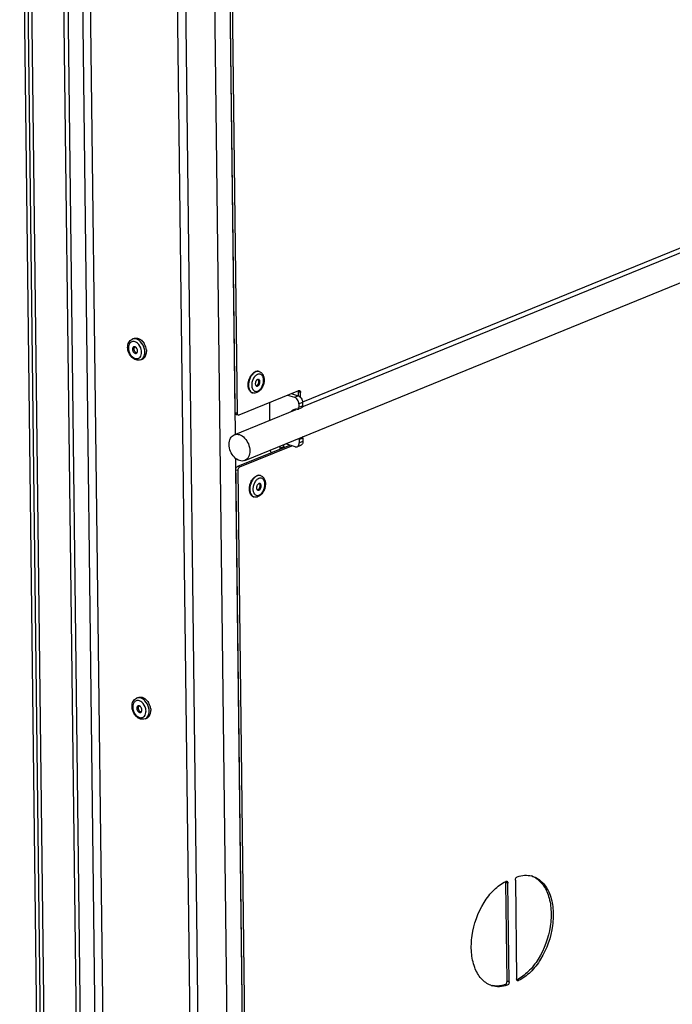
# Model space of a CAD drawing. Units: millimetres. Extents: x 0 to 7000, y 0 to 4950.
# Drawn here: x 3028 to 3263, y 706 to 1059 of the extents above; entities that cross this region are included whole.
import ezdxf

# ---------------------------------------------------------------- set-up
doc = ezdxf.new("R2010")
doc.units = ezdxf.units.MM
doc.header["$LTSCALE"] = 385
for name, color, linetype in [('BLKNGL-4_0X12-AL-ST-ELVZTEKEN', 7, 'CONTINUOUS'), ('DIN7337A-4_0X7_0-AL-ST-ELVTEKEN', 7, 'CONTINUOUS'), ('P012A07000058TEKEN', 7, 'CONTINUOUS'), ('P014A07000000TEKEN', 7, 'CONTINUOUS'), ('P043A00000058TEKEN', 7, 'CONTINUOUS'), ('P303A07000058TEKEN', 7, 'CONTINUOUS'), ('P313A07000058TEKEN', 7, 'CONTINUOUS'), ('P420I07000000TEKEN', 7, 'CONTINUOUS')]:
    doc.layers.add(name, color=color, linetype=linetype)

msp = doc.modelspace()

# ---------------------------------------------------------------- linework, layer by layer
at = {"layer": 'BLKNGL-4_0X12-AL-ST-ELVZTEKEN', "color": 5, "linetype": 'Continuous'}
for p, q in [((3068.619, 944.819), (3069.221, 945.065)), ((3071.642, 937.412), (3072.243, 937.658)), ((3070.182, 815.941), (3070.784, 816.186)), ((3073.205, 808.534), (3073.806, 808.779))]:
    msp.add_line(p, q, dxfattribs=at)
for centre, radius, start, end in [((3068.834, 940.876), 4.67, 43.9821, 44.24069), ((3070.494, 941.264), 1.344, 142.80362, 261.59494), ((3070.007, 941.634), 0.733, 141.20529, 142.81064), ((3068.365, 940.822), 3.311, 50.31458, 51.19017), ((3067.978, 940.237), 5.742, 13.5147, 31.35083), ((3068.251, 940.306), 5.461, 9.23486, 13.48058), ((3068.442, 940.338), 5.267, 7.26232, 9.22371), ((3069.023, 940.38), 4.684, 0.41419, 0.69481), ((3070.406, 940.665), 0.738, 261.59018, 262.98044), ((3068.665, 940.089), 3.309, 353.19651, 354.13459), ((3072.057, 812.385), 1.344, 142.80362, 261.59494), ((3071.57, 812.755), 0.733, 141.20529, 142.81064), ((3069.927, 811.944), 3.311, 50.31458, 51.19017), ((3070.397, 811.997), 4.67, 43.9821, 44.24069), ((3069.541, 811.359), 5.742, 13.5147, 31.35083), ((3071.968, 811.786), 0.738, 261.59018, 262.98044), ((3070.228, 811.211), 3.309, 353.19651, 354.13459), ((3069.814, 811.427), 5.461, 9.23486, 13.48058), ((3070.004, 811.46), 5.267, 7.26232, 9.22371), ((3070.586, 811.501), 4.684, 0.41419, 0.69481)]:
    msp.add_arc(centre, radius, start, end, dxfattribs=at)
for points, knots in [([(3066.951, 941.845), (3066.947, 942.167), (3067.006, 942.797), (3067.319, 943.672), (3067.857, 944.39), (3068.355, 944.711), (3068.619, 944.819)], [0, 0, 0, 0, 0.2672146, 0.5204892, 0.7629358, 1, 1, 1, 1]), ([(3070.44, 943.402), (3070.267, 943.541), (3069.907, 943.775), (3069.321, 943.975), (3068.742, 943.99), (3068.21, 943.812), (3067.767, 943.453), (3067.443, 942.944), (3067.249, 942.322), (3067.213, 941.871), (3067.216, 941.637)], [0, 0, 0, 0, 0.1370152, 0.2621858, 0.3776028, 0.4884147, 0.6014842, 0.7228094, 0.8556012, 1, 1, 1, 1]), ([(3070.748, 944.552), (3070.414, 944.751), (3069.866, 944.964), (3069.121, 944.972), (3068.778, 944.884), (3068.619, 944.819)], [0, 0, 0, 0, 0.5265235, 0.7673869, 1, 1, 1, 1]), ([(3069.221, 945.065), (3069.38, 945.129), (3069.723, 945.217), (3070.466, 945.21), (3071.014, 944.997), (3071.348, 944.799)], [0, 0, 0, 0, 0.2326421, 0.4735187, 1, 1, 1, 1]), ([(3071.578, 943.889), (3071.514, 943.954), (3071.259, 944.201), (3070.974, 944.417), (3070.748, 944.552)], [0, 0, 0, 0, 0.259061, 1, 1, 1, 1]), ([(3071.348, 944.799), (3071.421, 944.755), (3071.72, 944.562), (3071.992, 944.327), (3072.18, 944.134)], [0, 0, 0, 0, 0.2411103, 1, 1, 1, 1]), ([(3073.105, 940.191), (3073.101, 940.526), (3072.943, 941.87), (3072.287, 943.161), (3071.578, 943.889)], [0, 0, 0, 0, 0.2480025, 1, 1, 1, 1]), ([(3072.195, 944.119), (3072.259, 944.053), (3072.512, 943.774), (3072.733, 943.467), (3072.882, 943.224)], [0, 0, 0, 0, 0.2446158, 1, 1, 1, 1]), ([(3071.642, 937.412), (3071.386, 937.308), (3070.825, 937.19), (3069.966, 937.307), (3069.15, 937.682), (3068.162, 938.478), (3067.254, 939.873), (3066.959, 941.188), (3066.951, 941.845)], [0, 0, 0, 0, 0.1117044, 0.2257837, 0.3446677, 0.4698631, 0.7344954, 1, 1, 1, 1]), ([(3067.216, 941.637), (3067.221, 941.252), (3067.349, 940.471), (3067.821, 939.401), (3068.523, 938.519), (3069.375, 937.935), (3070.165, 937.773), (3070.733, 937.887), (3071.244, 938.146), (3071.747, 938.755), (3071.912, 939.369), (3071.951, 939.697)], [0, 0, 0, 0, 0.1428761, 0.2897967, 0.430425, 0.5567074, 0.6668506, 0.7183845, 0.769537, 0.8770689, 1, 1, 1, 1]), ([(3069.123, 942.055), (3069.053, 942.026), (3068.917, 941.936), (3068.712, 941.652), (3068.664, 941.373), (3068.666, 941.186)], [0, 0, 0, 0, 0.2215895, 0.4581721, 1, 1, 1, 1]), ([(3068.666, 941.186), (3068.669, 940.975), (3068.763, 940.551), (3069.046, 940.101), (3069.352, 939.842), (3069.594, 939.722), (3069.84, 939.68), (3069.998, 939.711), (3070.068, 939.74)], [0, 0, 0, 0, 0.2762771, 0.5522296, 0.6794257, 0.7955108, 0.9010517, 1, 1, 1, 1]), ([(3070.525, 940.608), (3070.523, 940.82), (3070.428, 941.243), (3070.145, 941.694), (3069.839, 941.953), (3069.597, 942.073), (3069.351, 942.114), (3069.193, 942.083), (3069.123, 942.055)], [0, 0, 0, 0, 0.2762771, 0.5522296, 0.6794257, 0.7955108, 0.9010517, 1, 1, 1, 1]), ([(3070.068, 939.74), (3070.139, 939.769), (3070.274, 939.858), (3070.479, 940.142), (3070.527, 940.422), (3070.525, 940.608)], [0, 0, 0, 0, 0.2215895, 0.4581721, 1, 1, 1, 1]), ([(3071.975, 940.158), (3071.971, 940.459), (3071.816, 941.652), (3071.171, 942.796), (3070.479, 943.37)], [0, 0, 0, 0, 0.2510814, 1, 1, 1, 1]), ([(3071.642, 937.412), (3071.868, 937.504), (3072.302, 937.79), (3072.774, 938.444), (3073.056, 939.271), (3073.109, 939.876), (3073.105, 940.191)], [0, 0, 0, 0, 0.2206789, 0.4562837, 0.7156764, 1, 1, 1, 1]), ([(3071.957, 939.751), (3071.961, 939.784), (3071.972, 939.92), (3071.976, 940.055), (3071.975, 940.158)], [0, 0, 0, 0, 0.2463656, 1, 1, 1, 1]), ([(3073.666, 941.004), (3073.673, 940.956), (3073.694, 940.768), (3073.705, 940.578), (3073.706, 940.437)], [0, 0, 0, 0, 0.2531836, 1, 1, 1, 1]), ([(3073.68, 939.89), (3073.685, 939.933), (3073.702, 940.107), (3073.708, 940.282), (3073.707, 940.414)], [0, 0, 0, 0, 0.2461834, 1, 1, 1, 1]), ([(3072.243, 937.658), (3072.437, 937.737), (3072.81, 937.967), (3073.247, 938.484), (3073.549, 939.142), (3073.651, 939.633), (3073.68, 939.89)], [0, 0, 0, 0, 0.2259692, 0.4635109, 0.7205706, 1, 1, 1, 1]), ([(3068.514, 812.967), (3068.51, 813.288), (3068.568, 813.919), (3068.881, 814.794), (3069.42, 815.511), (3069.918, 815.833), (3070.182, 815.941)], [0, 0, 0, 0, 0.2672146, 0.5204892, 0.7629358, 1, 1, 1, 1]), ([(3073.205, 808.534), (3072.948, 808.429), (3072.388, 808.311), (3071.529, 808.429), (3070.713, 808.803), (3069.724, 809.6), (3068.817, 810.994), (3068.522, 812.31), (3068.514, 812.967)], [0, 0, 0, 0, 0.1117044, 0.2257837, 0.3446677, 0.4698631, 0.7344954, 1, 1, 1, 1]), ([(3072.002, 814.524), (3071.829, 814.663), (3071.47, 814.897), (3070.884, 815.097), (3070.305, 815.112), (3069.772, 814.934), (3069.33, 814.574), (3069.006, 814.065), (3068.812, 813.443), (3068.776, 812.992), (3068.779, 812.758)], [0, 0, 0, 0, 0.1370152, 0.2621858, 0.3776028, 0.4884147, 0.6014842, 0.7228094, 0.8556012, 1, 1, 1, 1]), ([(3072.311, 815.673), (3071.977, 815.872), (3071.429, 816.086), (3070.684, 816.094), (3070.341, 816.005), (3070.182, 815.941)], [0, 0, 0, 0, 0.5265235, 0.7673869, 1, 1, 1, 1]), ([(3070.686, 813.176), (3070.615, 813.147), (3070.48, 813.058), (3070.275, 812.774), (3070.227, 812.494), (3070.229, 812.308)], [0, 0, 0, 0, 0.2215895, 0.4581721, 1, 1, 1, 1]), ([(3072.088, 811.73), (3072.085, 811.941), (3071.991, 812.365), (3071.708, 812.815), (3071.402, 813.074), (3071.16, 813.194), (3070.914, 813.236), (3070.756, 813.205), (3070.686, 813.176)], [0, 0, 0, 0, 0.2762771, 0.5522296, 0.6794257, 0.7955108, 0.9010517, 1, 1, 1, 1]), ([(3070.784, 816.186), (3070.942, 816.251), (3071.285, 816.339), (3072.029, 816.332), (3072.577, 816.118), (3072.91, 815.92)], [0, 0, 0, 0, 0.2326421, 0.4735187, 1, 1, 1, 1]), ([(3073.538, 811.279), (3073.534, 811.581), (3073.379, 812.773), (3072.733, 813.918), (3072.041, 814.492)], [0, 0, 0, 0, 0.2510814, 1, 1, 1, 1]), ([(3073.141, 815.01), (3073.077, 815.076), (3072.822, 815.323), (3072.537, 815.539), (3072.311, 815.673)], [0, 0, 0, 0, 0.259061, 1, 1, 1, 1]), ([(3072.91, 815.92), (3072.984, 815.876), (3073.283, 815.683), (3073.555, 815.449), (3073.743, 815.256)], [0, 0, 0, 0, 0.2411103, 1, 1, 1, 1]), ([(3074.668, 811.313), (3074.663, 811.648), (3074.505, 812.992), (3073.85, 814.282), (3073.141, 815.01)], [0, 0, 0, 0, 0.2480025, 1, 1, 1, 1]), ([(3073.757, 815.24), (3073.821, 815.174), (3074.075, 814.896), (3074.296, 814.589), (3074.444, 814.346)], [0, 0, 0, 0, 0.2446158, 1, 1, 1, 1]), ([(3068.779, 812.758), (3068.784, 812.374), (3068.911, 811.593), (3069.383, 810.523), (3070.086, 809.641), (3070.938, 809.056), (3071.727, 808.895), (3072.295, 809.009), (3072.806, 809.267), (3073.31, 809.876), (3073.475, 810.49), (3073.514, 810.819)], [0, 0, 0, 0, 0.1428761, 0.2897967, 0.430425, 0.5567074, 0.6668506, 0.7183845, 0.769537, 0.8770689, 1, 1, 1, 1]), ([(3070.229, 812.308), (3070.231, 812.096), (3070.326, 811.673), (3070.609, 811.222), (3070.915, 810.963), (3071.157, 810.843), (3071.403, 810.802), (3071.561, 810.833), (3071.631, 810.861)], [0, 0, 0, 0, 0.2762771, 0.5522296, 0.6794257, 0.7955108, 0.9010517, 1, 1, 1, 1]), ([(3071.631, 810.861), (3071.701, 810.89), (3071.837, 810.98), (3072.042, 811.264), (3072.09, 811.543), (3072.088, 811.73)], [0, 0, 0, 0, 0.2215895, 0.4581721, 1, 1, 1, 1]), ([(3073.205, 808.534), (3073.431, 808.626), (3073.864, 808.912), (3074.336, 809.566), (3074.619, 810.392), (3074.671, 810.998), (3074.668, 811.313)], [0, 0, 0, 0, 0.2206789, 0.4562837, 0.7156764, 1, 1, 1, 1]), ([(3073.52, 810.872), (3073.523, 810.906), (3073.535, 811.041), (3073.539, 811.177), (3073.538, 811.279)], [0, 0, 0, 0, 0.2463656, 1, 1, 1, 1]), ([(3073.806, 808.779), (3074, 808.858), (3074.373, 809.089), (3074.809, 809.606), (3075.112, 810.264), (3075.214, 810.755), (3075.243, 811.012)], [0, 0, 0, 0, 0.2259692, 0.4635109, 0.7205706, 1, 1, 1, 1]), ([(3075.229, 812.125), (3075.235, 812.078), (3075.257, 811.889), (3075.267, 811.7), (3075.269, 811.558)], [0, 0, 0, 0, 0.2531836, 1, 1, 1, 1]), ([(3075.243, 811.012), (3075.248, 811.055), (3075.264, 811.229), (3075.27, 811.404), (3075.269, 811.535)], [0, 0, 0, 0, 0.2461834, 1, 1, 1, 1])]:
    msp.add_open_spline(points, degree=3, knots=knots, dxfattribs=at)
at = {"layer": 'DIN7337A-4_0X7_0-AL-ST-ELVTEKEN', "color": 5, "linetype": 'Continuous'}
for p, q in [((3114.213, 933.184), (3114.064, 933.23)), ((3111.839, 925.544), (3111.69, 925.59)), ((3114.666, 895.827), (3114.517, 895.874)), ((3112.292, 888.188), (3112.143, 888.234))]:
    msp.add_line(p, q, dxfattribs=at)
for centre, radius, start, end in [((3113.744, 931.675), 1.579, 72.74, 78.32818), ((3114.438, 930.121), 2.217, 117.71865, 119.70526), ((3114.357, 930.28), 2.039, 112.25824, 117.76697), ((3112.273, 929.598), 1.812, 321.16972, 4.30405), ((3113.38, 929.901), 0.644, 40.78305, 41.70206), ((3115.129, 928.373), 4.926, 182.67752, 183.56556), ((3113.753, 927.935), 2.21, 205.96397, 207.80219), ((3113.66, 927.886), 2.105, 207.79819, 210.1605), ((3113.526, 927.807), 1.949, 210.1319, 215.01968), ((3112.308, 927.054), 1.581, 247.10423, 252.72973), ((3114.891, 892.765), 2.217, 117.71865, 119.70526), ((3114.81, 892.924), 2.039, 112.25824, 117.76697), ((3114.197, 894.319), 1.579, 72.74, 78.32818), ((3115.582, 891.017), 4.926, 182.67752, 183.56556), ((3112.726, 892.242), 1.812, 321.16972, 4.30405), ((3112.761, 889.698), 1.581, 247.10423, 252.72973), ((3114.206, 890.579), 2.21, 205.96397, 207.80219), ((3114.113, 890.53), 2.105, 207.79819, 210.1605)]:
    msp.add_arc(centre, radius, start, end, dxfattribs=at)
for points, knots in [([(3111.77, 932.401), (3111.852, 932.485), (3112.167, 932.782), (3112.538, 933.026), (3112.832, 933.146)], [0, 0, 0, 0, 0.2684101, 1, 1, 1, 1]), ([(3112.981, 933.099), (3112.883, 933.059), (3112.472, 932.859), (3112.115, 932.562), (3111.874, 932.308)], [0, 0, 0, 0, 0.232149, 1, 1, 1, 1]), ([(3114.064, 933.23), (3113.872, 933.289), (3113.445, 933.334), (3113.033, 933.227), (3112.832, 933.146)], [0, 0, 0, 0, 0.481092, 1, 1, 1, 1]), ([(3114.064, 933.222), (3113.891, 933.258), (3113.516, 933.271), (3113.157, 933.171), (3112.981, 933.099)], [0, 0, 0, 0, 0.4818442, 1, 1, 1, 1]), ([(3114.213, 933.184), (3114.375, 933.133), (3114.688, 932.991), (3115.235, 932.562), (3115.733, 931.783), (3115.993, 930.663), (3115.96, 929.446), (3115.65, 928.226), (3114.951, 926.801), (3114.057, 925.917), (3113.364, 925.635)], [0, 0, 0, 0, 0.055229, 0.1108965, 0.2253135, 0.3485781, 0.4813992, 0.6194361, 0.7557309, 1, 1, 1, 1]), ([(3110.208, 928.142), (3110.203, 928.263), (3110.197, 928.763), (3110.261, 929.263), (3110.342, 929.633)], [0, 0, 0, 0, 0.2424041, 1, 1, 1, 1]), ([(3110.342, 929.633), (3110.389, 929.847), (3110.617, 930.674), (3111.011, 931.459), (3111.397, 931.967)], [0, 0, 0, 0, 0.2559409, 1, 1, 1, 1]), ([(3110.575, 929.923), (3110.537, 929.786), (3110.406, 929.245), (3110.347, 928.686), (3110.352, 928.272)], [0, 0, 0, 0, 0.2558335, 1, 1, 1, 1]), ([(3111.874, 932.308), (3111.57, 931.989), (3111.042, 931.231), (3110.701, 930.377), (3110.575, 929.923)], [0, 0, 0, 0, 0.4834731, 1, 1, 1, 1]), ([(3111.397, 931.967), (3111.426, 932.006), (3111.544, 932.156), (3111.671, 932.3), (3111.77, 932.401)], [0, 0, 0, 0, 0.2552604, 1, 1, 1, 1]), ([(3112.193, 930.866), (3111.959, 930.482), (3111.605, 929.648), (3111.476, 928.75), (3111.481, 928.306)], [0, 0, 0, 0, 0.5031307, 1, 1, 1, 1]), ([(3112.719, 931.555), (3112.67, 931.505), (3112.476, 931.29), (3112.307, 931.053), (3112.193, 930.866)], [0, 0, 0, 0, 0.2412648, 1, 1, 1, 1]), ([(3113.34, 932.048), (3113.285, 932.016), (3113.06, 931.876), (3112.859, 931.7), (3112.719, 931.555)], [0, 0, 0, 0, 0.2375243, 1, 1, 1, 1]), ([(3113.607, 930.346), (3113.394, 930.259), (3113.12, 929.976), (3112.897, 929.527), (3112.792, 929.132), (3112.774, 928.742), (3112.843, 928.394), (3112.999, 928.121), (3113.165, 928.011), (3113.25, 927.985)], [0, 0, 0, 0, 0.244115, 0.3878294, 0.5343129, 0.6739515, 0.7989176, 0.9060161, 1, 1, 1, 1]), ([(3113.657, 926.19), (3113.963, 926.315), (3114.556, 926.754), (3115.217, 927.685), (3115.657, 928.822), (3115.813, 930.007), (3115.682, 930.947), (3115.402, 931.562), (3115.13, 931.916), (3114.793, 932.165), (3114.406, 932.296), (3113.99, 932.299), (3113.718, 932.222), (3113.585, 932.167)], [0, 0, 0, 0, 0.1199415, 0.2599943, 0.4106071, 0.5582434, 0.6904228, 0.7487082, 0.8018049, 0.8510418, 0.8987109, 0.9475618, 1, 1, 1, 1]), ([(3113.992, 930.373), (3113.932, 930.391), (3113.798, 930.405), (3113.669, 930.372), (3113.607, 930.346)], [0, 0, 0, 0, 0.4810678, 1, 1, 1, 1]), ([(3113.635, 928.011), (3113.848, 928.098), (3114.122, 928.381), (3114.345, 928.831), (3114.449, 929.226), (3114.468, 929.616), (3114.398, 929.963), (3114.242, 930.236), (3114.076, 930.346), (3113.992, 930.373)], [0, 0, 0, 0, 0.244115, 0.3878294, 0.5343129, 0.6739515, 0.7989176, 0.9060161, 1, 1, 1, 1]), ([(3113.964, 930.177), (3113.957, 930.19), (3113.929, 930.241), (3113.895, 930.289), (3113.867, 930.321)], [0, 0, 0, 0, 0.2588603, 1, 1, 1, 1]), ([(3114.08, 929.734), (3114.077, 929.775), (3114.06, 929.927), (3114.015, 930.077), (3113.964, 930.177)], [0, 0, 0, 0, 0.2681902, 1, 1, 1, 1]), ([(3110.373, 927.131), (3110.351, 927.204), (3110.27, 927.51), (3110.227, 927.826), (3110.212, 928.066)], [0, 0, 0, 0, 0.2400398, 1, 1, 1, 1]), ([(3110.352, 928.272), (3110.353, 928.201), (3110.362, 927.922), (3110.395, 927.644), (3110.434, 927.441)], [0, 0, 0, 0, 0.2575014, 1, 1, 1, 1]), ([(3111.69, 925.59), (3111.539, 925.637), (3111.242, 925.782), (3110.867, 926.128), (3110.567, 926.587), (3110.429, 926.942), (3110.373, 927.131)], [0, 0, 0, 0, 0.225343, 0.4621589, 0.7189548, 1, 1, 1, 1]), ([(3110.434, 927.441), (3110.445, 927.386), (3110.49, 927.175), (3110.554, 926.968), (3110.612, 926.819)], [0, 0, 0, 0, 0.2582004, 1, 1, 1, 1]), ([(3110.612, 926.819), (3110.72, 926.545), (3110.995, 926.049), (3111.454, 925.698), (3111.693, 925.597)], [0, 0, 0, 0, 0.5312955, 1, 1, 1, 1]), ([(3111.481, 928.306), (3111.482, 928.256), (3111.488, 928.063), (3111.508, 927.87), (3111.531, 927.729)], [0, 0, 0, 0, 0.256305, 1, 1, 1, 1]), ([(3111.531, 927.729), (3111.543, 927.66), (3111.595, 927.399), (3111.681, 927.144), (3111.767, 926.968)], [0, 0, 0, 0, 0.2630667, 1, 1, 1, 1]), ([(3111.93, 926.689), (3112.026, 926.552), (3112.25, 926.309), (3112.688, 926.086), (3113.179, 926.042), (3113.5, 926.126), (3113.657, 926.19)], [0, 0, 0, 0, 0.2576222, 0.4980769, 0.7395978, 1, 1, 1, 1]), ([(3113.263, 928.127), (3113.248, 928.121), (3113.189, 928.099), (3113.128, 928.085), (3113.081, 928.081)], [0, 0, 0, 0, 0.2591094, 1, 1, 1, 1]), ([(3113.25, 927.985), (3113.31, 927.967), (3113.443, 927.952), (3113.572, 927.986), (3113.635, 928.011)], [0, 0, 0, 0, 0.4810678, 1, 1, 1, 1]), ([(3113.347, 928.167), (3113.377, 928.184), (3113.504, 928.264), (3113.613, 928.372), (3113.685, 928.461)], [0, 0, 0, 0, 0.2330551, 1, 1, 1, 1]), ([(3113.364, 925.635), (3113.123, 925.536), (3112.611, 925.409), (3112.083, 925.468), (3111.839, 925.544)], [0, 0, 0, 0, 0.5050251, 1, 1, 1, 1]), ([(3110.795, 892.277), (3110.842, 892.491), (3111.07, 893.318), (3111.464, 894.103), (3111.85, 894.611)], [0, 0, 0, 0, 0.2559409, 1, 1, 1, 1]), ([(3112.327, 894.952), (3112.023, 894.632), (3111.495, 893.875), (3111.154, 893.021), (3111.028, 892.567)], [0, 0, 0, 0, 0.4834731, 1, 1, 1, 1]), ([(3111.85, 894.611), (3111.879, 894.65), (3111.997, 894.8), (3112.124, 894.944), (3112.223, 895.045)], [0, 0, 0, 0, 0.2552604, 1, 1, 1, 1]), ([(3112.223, 895.045), (3112.305, 895.129), (3112.62, 895.426), (3112.991, 895.67), (3113.285, 895.789)], [0, 0, 0, 0, 0.2684101, 1, 1, 1, 1]), ([(3113.434, 895.743), (3113.336, 895.703), (3112.925, 895.503), (3112.567, 895.206), (3112.327, 894.952)], [0, 0, 0, 0, 0.232149, 1, 1, 1, 1]), ([(3113.172, 894.199), (3113.123, 894.149), (3112.929, 893.934), (3112.76, 893.697), (3112.645, 893.51)], [0, 0, 0, 0, 0.2412648, 1, 1, 1, 1]), ([(3113.793, 894.691), (3113.738, 894.66), (3113.513, 894.52), (3113.312, 894.344), (3113.172, 894.199)], [0, 0, 0, 0, 0.2375243, 1, 1, 1, 1]), ([(3114.517, 895.874), (3114.325, 895.933), (3113.898, 895.978), (3113.486, 895.871), (3113.285, 895.789)], [0, 0, 0, 0, 0.481092, 1, 1, 1, 1]), ([(3114.517, 895.866), (3114.343, 895.902), (3113.969, 895.914), (3113.61, 895.815), (3113.434, 895.743)], [0, 0, 0, 0, 0.4818442, 1, 1, 1, 1]), ([(3114.666, 895.827), (3114.827, 895.777), (3115.14, 895.635), (3115.688, 895.206), (3116.186, 894.427), (3116.446, 893.307), (3116.413, 892.09), (3116.103, 890.87), (3115.404, 889.445), (3114.51, 888.561), (3113.817, 888.278)], [0, 0, 0, 0, 0.055229, 0.1108965, 0.2253135, 0.3485781, 0.4813992, 0.6194361, 0.7557309, 1, 1, 1, 1]), ([(3114.11, 888.834), (3114.416, 888.959), (3115.009, 889.398), (3115.67, 890.329), (3116.11, 891.466), (3116.266, 892.651), (3116.135, 893.591), (3115.855, 894.206), (3115.583, 894.56), (3115.246, 894.809), (3114.859, 894.939), (3114.443, 894.943), (3114.171, 894.866), (3114.038, 894.811)], [0, 0, 0, 0, 0.1199415, 0.2599943, 0.4106071, 0.5582434, 0.6904228, 0.7487082, 0.8018049, 0.8510418, 0.8987109, 0.9475618, 1, 1, 1, 1]), ([(3110.661, 890.786), (3110.656, 890.907), (3110.65, 891.407), (3110.714, 891.907), (3110.795, 892.277)], [0, 0, 0, 0, 0.2424041, 1, 1, 1, 1]), ([(3110.826, 889.775), (3110.804, 889.847), (3110.723, 890.154), (3110.68, 890.47), (3110.665, 890.71)], [0, 0, 0, 0, 0.2400398, 1, 1, 1, 1]), ([(3111.028, 892.567), (3110.989, 892.43), (3110.859, 891.889), (3110.8, 891.33), (3110.805, 890.916)], [0, 0, 0, 0, 0.2558335, 1, 1, 1, 1]), ([(3110.805, 890.916), (3110.806, 890.845), (3110.815, 890.566), (3110.847, 890.288), (3110.887, 890.085)], [0, 0, 0, 0, 0.2575014, 1, 1, 1, 1]), ([(3112.645, 893.51), (3112.412, 893.126), (3112.058, 892.291), (3111.929, 891.394), (3111.934, 890.95)], [0, 0, 0, 0, 0.5031307, 1, 1, 1, 1]), ([(3111.934, 890.95), (3111.935, 890.9), (3111.941, 890.707), (3111.961, 890.514), (3111.984, 890.373)], [0, 0, 0, 0, 0.256305, 1, 1, 1, 1]), ([(3114.06, 892.99), (3113.847, 892.903), (3113.573, 892.62), (3113.35, 892.171), (3113.245, 891.776), (3113.227, 891.386), (3113.296, 891.038), (3113.452, 890.765), (3113.618, 890.655), (3113.703, 890.629)], [0, 0, 0, 0, 0.244115, 0.3878294, 0.5343129, 0.6739515, 0.7989176, 0.9060161, 1, 1, 1, 1]), ([(3113.716, 890.771), (3113.701, 890.765), (3113.642, 890.743), (3113.581, 890.729), (3113.534, 890.725)], [0, 0, 0, 0, 0.2591094, 1, 1, 1, 1]), ([(3113.703, 890.629), (3113.763, 890.61), (3113.896, 890.596), (3114.025, 890.63), (3114.088, 890.655)], [0, 0, 0, 0, 0.4810678, 1, 1, 1, 1]), ([(3113.8, 890.811), (3113.83, 890.828), (3113.957, 890.908), (3114.066, 891.015), (3114.138, 891.105)], [0, 0, 0, 0, 0.2330551, 1, 1, 1, 1]), ([(3114.445, 893.016), (3114.385, 893.035), (3114.251, 893.049), (3114.122, 893.016), (3114.06, 892.99)], [0, 0, 0, 0, 0.4810678, 1, 1, 1, 1]), ([(3114.088, 890.655), (3114.301, 890.742), (3114.575, 891.025), (3114.798, 891.475), (3114.902, 891.87), (3114.921, 892.26), (3114.851, 892.607), (3114.695, 892.88), (3114.529, 892.99), (3114.445, 893.016)], [0, 0, 0, 0, 0.244115, 0.3878294, 0.5343129, 0.6739515, 0.7989176, 0.9060161, 1, 1, 1, 1]), ([(3114.417, 892.821), (3114.41, 892.834), (3114.382, 892.885), (3114.348, 892.933), (3114.32, 892.965)], [0, 0, 0, 0, 0.2588603, 1, 1, 1, 1]), ([(3114.533, 892.378), (3114.53, 892.419), (3114.513, 892.571), (3114.468, 892.721), (3114.417, 892.821)], [0, 0, 0, 0, 0.2681902, 1, 1, 1, 1]), ([(3112.143, 888.234), (3111.992, 888.281), (3111.695, 888.426), (3111.32, 888.772), (3111.02, 889.231), (3110.882, 889.585), (3110.826, 889.775)], [0, 0, 0, 0, 0.225343, 0.4621589, 0.7189548, 1, 1, 1, 1]), ([(3110.887, 890.085), (3110.898, 890.03), (3110.943, 889.819), (3111.007, 889.612), (3111.065, 889.463)], [0, 0, 0, 0, 0.2582004, 1, 1, 1, 1]), ([(3111.065, 889.463), (3111.173, 889.189), (3111.448, 888.693), (3111.907, 888.342), (3112.146, 888.241)], [0, 0, 0, 0, 0.5312955, 1, 1, 1, 1]), ([(3111.984, 890.373), (3111.996, 890.304), (3112.048, 890.043), (3112.134, 889.788), (3112.22, 889.612)], [0, 0, 0, 0, 0.2630667, 1, 1, 1, 1]), ([(3113.817, 888.278), (3113.576, 888.18), (3113.064, 888.052), (3112.536, 888.112), (3112.292, 888.188)], [0, 0, 0, 0, 0.5050251, 1, 1, 1, 1]), ([(3112.294, 889.473), (3112.387, 889.313), (3112.609, 889.027), (3113.067, 888.748), (3113.596, 888.678), (3113.942, 888.766), (3114.11, 888.834)], [0, 0, 0, 0, 0.2628252, 0.5036251, 0.7423741, 1, 1, 1, 1])]:
    msp.add_open_spline(points, degree=3, knots=knots, dxfattribs=at)
for points in [[(3113.861, 930.329), (3113.839, 930.353), (3113.816, 930.376), (3113.791, 930.396)], [(3113.263, 928.127), (3113.292, 928.139), (3113.32, 928.152), (3113.347, 928.167)], [(3113.716, 890.771), (3113.745, 890.783), (3113.773, 890.796), (3113.8, 890.811)], [(3114.32, 892.965), (3114.297, 892.992), (3114.271, 893.017), (3114.243, 893.04)]]:
    msp.add_open_spline(points, degree=3, dxfattribs=at)
at = {"layer": 'P012A07000058TEKEN', "color": 5, "linetype": 'Continuous'}
for p, q in [((3059.919, 550.239), (3051.881, 1213.05)), ((3042.218, 1211.506), (3050.259, 548.435)), ((3043.706, 1211.044), (3051.746, 547.973)), ((3057.094, 550.156), (3049.07, 1211.903)), ((3083.109, 1203.605), (3091.149, 540.534))]:
    msp.add_line(p, q, dxfattribs=at)
at = {"layer": 'P014A07000000TEKEN', "color": 5, "linetype": 'Continuous'}
for p, q in [((3085.12, 1282.062), (3094.277, 526.904)), ((3095.53, 1278.827), (3103.069, 657.089)), ((3105.645, 910.683), (3101.179, 1278.994)), ((3124.377, 924.718), (3126.889, 923.937)), ((3125.714, 925.263), (3128.226, 924.483)), ((3126.889, 923.937), (3128.226, 924.483)), ((3118.013, 915.73), (3117.952, 920.753)), ((3127.801, 919.637), (3128.048, 919.67)), ((3128.048, 919.67), (3129.385, 920.215)), ((3128.399, 921.607), (3129.736, 922.153)), ((3128.399, 921.607), (3128.414, 920.365)), ((3128.414, 920.365), (3129.751, 920.91)), ((3129.736, 922.153), (3129.751, 920.91)), ((3128.554, 908.841), (3129.891, 909.387)), ((3128.554, 908.841), (3128.569, 907.599)), ((3129.891, 909.387), (3129.906, 908.144)), ((3121.546, 906.372), (3121.556, 905.591)), ((3122.893, 906.137), (3121.556, 905.591)), ((3121.556, 905.591), (3121.559, 905.332)), ((3122.883, 906.917), (3122.893, 906.137)), ((3127.104, 906.193), (3123.701, 907.251)), ((3127.837, 906.209), (3129.174, 906.755)), ((3128.569, 907.599), (3129.906, 908.144)), ((3108.718, 657.256), (3105.75, 901.986))]:
    msp.add_line(p, q, dxfattribs=at)
for points in [[(3127.46, 923.618), (3127.292, 923.757), (3127.097, 923.872), (3126.889, 923.937)], [(3127.947, 923.063), (3127.813, 923.27), (3127.65, 923.461), (3127.46, 923.618)], [(3128.399, 921.607), (3128.393, 922.115), (3128.224, 922.637), (3127.947, 923.063)], [(3128.226, 924.483), (3128.663, 924.347), (3129.036, 923.993), (3129.284, 923.609)], [(3129.284, 923.609), (3129.561, 923.182), (3129.73, 922.661), (3129.736, 922.153)], [(3117.952, 920.753), (3117.947, 921.228), (3118.005, 921.706), (3118.115, 922.168)], [(3126.5, 919.464), (3126.185, 919.335), (3125.892, 919.137), (3125.65, 918.897)], [(3127.207, 919.639), (3126.966, 919.614), (3126.725, 919.555), (3126.5, 919.464)], [(3118.529, 904.061), (3118.376, 904.352), (3118.275, 904.673), (3118.213, 904.996)], [(3127.104, 906.193), (3127.338, 906.12), (3127.611, 906.117), (3127.837, 906.209)], [(3127.837, 906.209), (3128.13, 906.328), (3128.359, 906.621), (3128.464, 906.919)], [(3128.464, 906.919), (3128.541, 907.135), (3128.572, 907.369), (3128.569, 907.599)], [(3129.906, 908.144), (3129.911, 907.725), (3129.789, 907.249), (3129.486, 906.959)]]:
    msp.add_open_spline(points, degree=3, dxfattribs=at)
for points, knots in [([(3127.19, 919.624), (3127.155, 919.596), (3127.085, 919.537), (3127.019, 919.475), (3126.987, 919.443)], [0, 0, 0, 0, 0.4978453, 1, 1, 1, 1]), ([(3127.47, 919.653), (3127.426, 919.653), (3127.338, 919.65), (3127.251, 919.643), (3127.207, 919.639)], [0, 0, 0, 0, 0.5017875, 1, 1, 1, 1]), ([(3127.801, 919.637), (3127.745, 919.643), (3127.635, 919.651), (3127.525, 919.654), (3127.47, 919.653)], [0, 0, 0, 0, 0.5026979, 1, 1, 1, 1]), ([(3128.054, 919.653), (3128.121, 919.669), (3128.253, 919.721), (3128.327, 919.852), (3128.336, 919.918)], [0, 0, 0, 0, 0.5063421, 1, 1, 1, 1]), ([(3128.336, 919.918), (3128.342, 919.967), (3128.33, 920.087), (3128.282, 920.195), (3128.251, 920.254)], [0, 0, 0, 0, 0.425475, 1, 1, 1, 1]), ([(3129.681, 920.448), (3129.657, 920.385), (3129.598, 920.254), (3129.443, 920.245), (3129.389, 920.269)], [0, 0, 0, 0, 0.5320918, 1, 1, 1, 1]), ([(3129.751, 920.91), (3129.752, 920.831), (3129.742, 920.675), (3129.708, 920.52), (3129.681, 920.448)], [0, 0, 0, 0, 0.503529, 1, 1, 1, 1]), ([(3128.554, 908.841), (3128.553, 908.899), (3128.545, 909.021), (3128.525, 909.141), (3128.511, 909.204)], [0, 0, 0, 0, 0.4752548, 1, 1, 1, 1]), ([(3129.799, 909.763), (3129.793, 909.734), (3129.774, 909.677), (3129.743, 909.625), (3129.724, 909.6)], [0, 0, 0, 0, 0.476649, 1, 1, 1, 1]), ([(3121.883, 905.459), (3121.834, 905.485), (3121.726, 905.534), (3121.615, 905.573), (3121.556, 905.591)], [0, 0, 0, 0, 0.4739639, 1, 1, 1, 1]), ([(3123.241, 906.014), (3123.185, 906.036), (3123.07, 906.079), (3122.953, 906.118), (3122.893, 906.137)], [0, 0, 0, 0, 0.4883338, 1, 1, 1, 1]), ([(3129.486, 906.959), (3129.441, 906.915), (3129.343, 906.837), (3129.232, 906.778), (3129.174, 906.755)], [0, 0, 0, 0, 0.504547, 1, 1, 1, 1])]:
    msp.add_open_spline(points, degree=3, knots=knots, dxfattribs=at)
at = {"layer": 'P043A00000058TEKEN', "color": 5, "linetype": 'Continuous'}
for p, q in [((3129.646, 920.478), (3492.963, 1068.739)), ((3108.979, 901.243), (3496.741, 1059.48)), ((3105.201, 910.502), (3127.482, 919.594))]:
    msp.add_line(p, q, dxfattribs=at)
for points, knots in [([(3103.372, 907.028), (3103.363, 907.775), (3103.582, 909.189), (3104.625, 910.267), (3105.201, 910.502)], [0, 0, 0, 0, 0.5457172, 1, 1, 1, 1]), ([(3105.201, 910.502), (3105.772, 910.735), (3107.257, 910.698), (3109.099, 909.35), (3110.42, 907.26), (3110.798, 905.563), (3110.808, 904.717)], [0, 0, 0, 0, 0.2023611, 0.445021, 0.7223451, 1, 1, 1, 1]), ([(3108.979, 901.243), (3108.408, 901.01), (3106.923, 901.048), (3105.081, 902.395), (3103.76, 904.486), (3103.382, 906.182), (3103.372, 907.028)], [0, 0, 0, 0, 0.2023611, 0.445021, 0.7223451, 1, 1, 1, 1]), ([(3110.808, 904.717), (3110.817, 903.97), (3110.598, 902.556), (3109.555, 901.478), (3108.979, 901.243)], [0, 0, 0, 0, 0.5457172, 1, 1, 1, 1])]:
    msp.add_open_spline(points, degree=3, knots=knots, dxfattribs=at)
at = {"layer": 'P303A07000058TEKEN', "color": 5, "linetype": 'Continuous'}
for p, q in [((3105.55, 918.508), (3101.196, 1277.593)), ((3101.939, 1277.362), (3106.294, 918.277)), ((3356.55, 1014.769), (3129.761, 922.222)), ((3106.973, 917.616), (3128.367, 926.346)), ((3129.047, 925.685), (3128.304, 925.916)), ((3128.321, 924.484), (3128.304, 925.916)), ((3129.069, 923.854), (3129.047, 925.685)), ((3105.55, 918.508), (3106.294, 918.277)), ((3105.922, 917.826), (3106.665, 917.594))]:
    msp.add_line(p, q, dxfattribs=at)
for points, knots in [([(3128.259, 926.219), (3128.255, 926.231), (3128.247, 926.256), (3128.238, 926.281), (3128.233, 926.293)], [0, 0, 0, 0, 0.5056487, 1, 1, 1, 1]), ([(3128.675, 926.367), (3128.731, 926.35), (3128.972, 926.208), (3129.045, 925.897), (3129.047, 925.685)], [0, 0, 0, 0, 0.2143442, 1, 1, 1, 1]), ([(3105.922, 917.826), (3105.867, 917.843), (3105.626, 917.985), (3105.553, 918.296), (3105.55, 918.508)], [0, 0, 0, 0, 0.2143442, 1, 1, 1, 1]), ([(3106.294, 918.277), (3106.295, 918.195), (3106.316, 917.934), (3106.488, 917.65), (3106.665, 917.594)], [0, 0, 0, 0, 0.3038255, 1, 1, 1, 1])]:
    msp.add_open_spline(points, degree=3, knots=knots, dxfattribs=at)
for points in [[(3128.304, 925.916), (3128.302, 926.018), (3128.289, 926.121), (3128.259, 926.219)], [(3128.367, 926.346), (3128.463, 926.385), (3128.577, 926.397), (3128.675, 926.367)], [(3106.665, 917.594), (3106.764, 917.564), (3106.878, 917.577), (3106.973, 917.616)]]:
    msp.add_open_spline(points, degree=3, dxfattribs=at)
at = {"layer": 'P313A07000058TEKEN', "color": 5, "linetype": 'Continuous'}
for p, q in [((3106.456, 899.169), (3125.155, 906.799)), ((3107.2, 898.937), (3125.898, 906.568)), ((3105.799, 897.962), (3106.543, 897.731)), ((3108.608, 666.354), (3105.799, 897.962)), ((3106.456, 899.169), (3107.2, 898.937)), ((3106.543, 897.731), (3109.351, 666.123)), ((3203.492, 749.564), (3202.748, 749.795)), ((3203.178, 714.356), (3202.748, 749.795)), ((3203.922, 714.125), (3203.492, 749.564)), ((3206.166, 750.655), (3206.596, 715.216)), ((3203.922, 714.125), (3203.178, 714.356)), ((3207.311, 714.571), (3206.708, 714.758)), ((3203.229, 712.905), (3202.486, 713.136))]:
    msp.add_line(p, q, dxfattribs=at)
for centre, radius, start, end in [((3208.421, 738.502), 12.997, 115.7406, 116.21427), ((3201.915, 749.858), 0.825, 17.57036, 21.40307), ((3209.221, 744.706), 7.918, 67.12409, 69.38508), ((3209.977, 744.509), 7.881, 72.73761, 75.05105), ((3207.429, 715.153), 0.825, 197.57036, 201.40307), ((3199.373, 720.527), 7.906, 255.05223, 257.85542), ((3200.111, 720.273), 7.883, 249.38618, 252.73628), ((3199.379, 720.553), 7.932, 257.85457, 258.34657)]:
    msp.add_arc(centre, radius, start, end, dxfattribs=at)
for points, knots in [([(3105.799, 897.962), (3105.798, 898.089), (3105.856, 898.55), (3106.139, 899.039), (3106.456, 899.169)], [0, 0, 0, 0, 0.2701612, 1, 1, 1, 1]), ([(3107.2, 898.937), (3107.104, 898.898), (3106.717, 898.61), (3106.538, 898.1), (3106.543, 897.731)], [0, 0, 0, 0, 0.2185317, 1, 1, 1, 1]), ([(3197.336, 712.895), (3196.048, 713.38), (3193.559, 715.199), (3191.227, 719.471), (3190.17, 724.849), (3190.524, 732.933), (3193.348, 740.896), (3198.176, 747.154), (3201.146, 749.407), (3202.68, 750.163)], [0, 0, 0, 0, 0.093952, 0.2011135, 0.325378, 0.4636707, 0.7504819, 0.8832711, 1, 1, 1, 1]), ([(3203.12, 750.246), (3203.175, 750.229), (3203.416, 750.087), (3203.489, 749.776), (3203.492, 749.564)], [0, 0, 0, 0, 0.2143443, 1, 1, 1, 1]), ([(3206.166, 750.655), (3206.165, 750.787), (3206.226, 751.257), (3206.527, 751.764), (3206.859, 751.875)], [0, 0, 0, 0, 0.2730975, 1, 1, 1, 1]), ([(3212.299, 752.001), (3213.563, 751.467), (3215.977, 749.566), (3218.208, 745.258), (3219.187, 739.886), (3218.762, 731.866), (3215.925, 723.996), (3211.124, 717.819), (3208.182, 715.596), (3206.664, 714.849)], [0, 0, 0, 0, 0.0943412, 0.2022596, 0.3270602, 0.4654477, 0.7514375, 0.8836686, 1, 1, 1, 1]), ([(3206.859, 751.875), (3207.708, 752.159), (3209.434, 752.514), (3211.196, 752.341), (3212.011, 752.123)], [0, 0, 0, 0, 0.5152097, 1, 1, 1, 1]), ([(3212.316, 752.035), (3213.641, 751.623), (3216.246, 749.925), (3218.733, 745.692), (3219.898, 740.287), (3219.633, 732.087), (3216.803, 723.974), (3211.903, 717.605), (3208.874, 715.324), (3207.311, 714.571)], [0, 0, 0, 0, 0.0935313, 0.1996964, 0.323303, 0.4615843, 0.749609, 0.8830135, 1, 1, 1, 1]), ([(3202.486, 713.136), (3202.585, 713.169), (3202.996, 713.449), (3203.183, 713.977), (3203.178, 714.356)], [0, 0, 0, 0, 0.215678, 1, 1, 1, 1]), ([(3203.922, 714.125), (3203.923, 713.994), (3203.862, 713.524), (3203.561, 713.016), (3203.229, 712.905)], [0, 0, 0, 0, 0.2730975, 1, 1, 1, 1]), ([(3203.229, 712.905), (3202.328, 712.604), (3200.492, 712.24), (3198.624, 712.481), (3197.772, 712.746)], [0, 0, 0, 0, 0.5153969, 1, 1, 1, 1]), ([(3202.486, 713.136), (3202.09, 713.004), (3200.563, 712.585), (3198.92, 712.548), (3197.776, 712.784)], [0, 0, 0, 0, 0.2632561, 1, 1, 1, 1])]:
    msp.add_open_spline(points, degree=3, knots=knots, dxfattribs=at)
for points in [[(3202.748, 749.795), (3202.747, 749.9), (3202.733, 750.007), (3202.701, 750.107)], [(3202.777, 750.21), (3202.881, 750.26), (3203.01, 750.28), (3203.12, 750.246)], [(3206.643, 714.904), (3206.611, 715.005), (3206.597, 715.111), (3206.596, 715.216)], [(3206.697, 714.774), (3206.684, 714.799), (3206.672, 714.826), (3206.661, 714.852)], [(3206.968, 714.534), (3206.853, 714.57), (3206.754, 714.668), (3206.697, 714.774)], [(3207.311, 714.571), (3207.207, 714.521), (3207.078, 714.5), (3206.968, 714.534)]]:
    msp.add_open_spline(points, degree=3, dxfattribs=at)
at = {"layer": 'P420I07000000TEKEN', "color": 5, "linetype": 'Continuous'}
for p, q in [((3036.213, 543.173), (3028.184, 1205.309)), ((3037.55, 543.719), (3029.524, 1205.621)), ((3031.051, 1179.157), (3038.398, 573.289))]:
    msp.add_line(p, q, dxfattribs=at)

doc.saveas('drawing.dxf')
